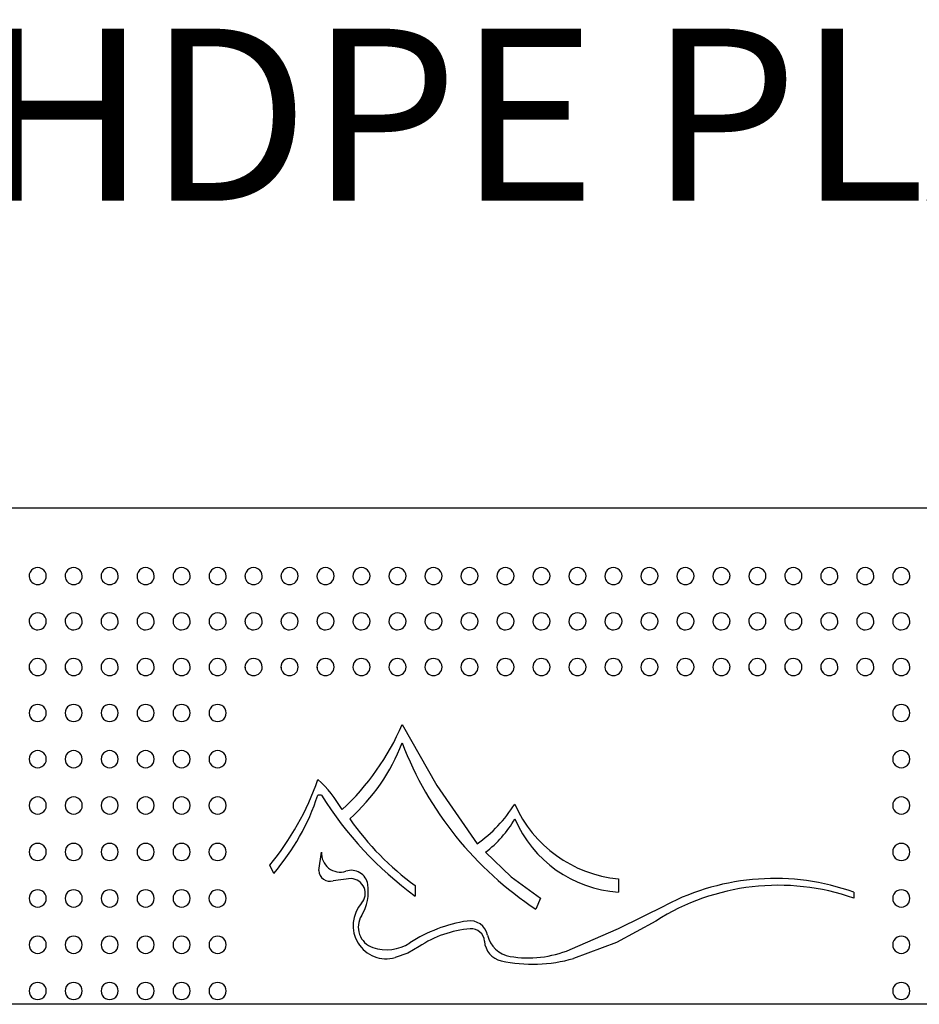
# Model space of a CAD drawing. Units: inches. Extents: x 6 to 207, y 1 to 127.
# Drawn here: x 95 to 101, y 109 to 116 of the extents above; entities that cross this region are included whole.
import ezdxf

# ---------------------------------------------------------------- set-up
doc = ezdxf.new("R2010")
doc.units = ezdxf.units.IN
doc.header["$LTSCALE"] = 12
doc.header["$MEASUREMENT"] = 0
doc.layers.add('FORMAT', color=7, linetype='Continuous')
doc.styles.add('SLDTEXTSTYLE0', font='TXT', dxfattribs={"width": 0.75})

msp = doc.modelspace()

# ---------------------------------------------------------------- linework, layer by layer
at = {"color": 7, "linetype": 'Continuous', "lineweight": 25}
for p, q in [((88.8704243, 112.3159812), (108.0329243, 112.3159812)), ((96.7000436, 110.2291483), (96.6724884, 110.2291483)), ((96.68041, 109.6826897), (96.6994104, 109.8175853)), ((96.3525515, 109.6624673), (96.3236318, 109.721043)), ((96.913616, 109.6244316), (96.7837438, 109.608535)), ((97.378797, 109.5742803), (97.378797, 109.4978612)), ((98.853192, 109.6224629), (98.853192, 109.5260978)), ((100.561698, 109.5260978), (100.561698, 109.482383)), ((98.2879244, 109.482383), (98.2557285, 109.4027505)), ((109.9516743, 108.7121171), (86.9516743, 108.7121171))]:
    msp.add_line(p, q, dxfattribs=at)
at = {"color": 7, "linetype": 'Continuous', "lineweight": 25, "flags": 128}
for points in [[(97.2843684, 110.7421999), (97.5361099, 110.3006173), (97.8278675, 109.8768667)], [(97.8891437, 109.8159812), (98.075016, 109.6369508), (98.2879244, 109.482383)], [(98.5030068, 109.1091351), (98.8532255, 109.2621992), (99.1968273, 109.4315886)], [(99.1259854, 109.316741), (98.839929, 109.161179), (98.5285807, 109.0451878)], [(97.407718, 109.1305779), (97.3255567, 109.0841849), (97.2344536, 109.050923)]]:
    msp.add_lwpolyline(points, dxfattribs=at)
at = {"color": 7, "linetype": 'Continuous', "lineweight": 25}
for centre, radius, start, end in [((94.6401703, 111.8198087), 0.0625005, 359.84618033, 181.6036239), ((94.9012583, 111.8198087), 0.0625005, 359.84618033, 181.6036239), ((95.1623463, 111.8198087), 0.0625005, 359.84618033, 181.6036239), ((95.4234343, 111.8198087), 0.0625005, 359.84618033, 181.6036239), ((95.6845223, 111.8198087), 0.0625005, 359.84618033, 181.6036239), ((95.9456103, 111.8198087), 0.0625005, 359.84618033, 181.6036239), ((96.2066983, 111.8198087), 0.0625005, 359.84618033, 181.6036239), ((96.4677863, 111.8198087), 0.0625005, 359.84618033, 181.6036239), ((96.7288743, 111.8198087), 0.0625005, 359.84618033, 181.6036239), ((96.9899623, 111.8198087), 0.0625005, 359.84618033, 181.6036239), ((97.2510503, 111.8198087), 0.0625005, 359.84618033, 181.6036239), ((97.5121383, 111.8198087), 0.0625005, 359.84618033, 181.6036239), ((97.7732263, 111.8198087), 0.0625005, 359.84618033, 181.6036239), ((98.0343143, 111.8198087), 0.0625005, 359.84618033, 181.6036239), ((98.2954023, 111.8198087), 0.0625005, 359.84618033, 181.6036239), ((98.5564903, 111.8198087), 0.0625005, 359.84618033, 181.6036239), ((98.8175783, 111.8198087), 0.0625005, 359.84618033, 181.6036239), ((99.0786663, 111.8198087), 0.0625005, 359.84618033, 181.6036239), ((99.3397543, 111.8198087), 0.0625005, 359.84618033, 181.6036239), ((99.6008423, 111.8198087), 0.0625005, 359.84618033, 181.6036239), ((99.8619303, 111.8198087), 0.0625005, 359.84618033, 181.6036239), ((100.1230183, 111.8198087), 0.0625005, 359.84618033, 181.6036239), ((100.3841063, 111.8198087), 0.0625005, 359.84618033, 181.6036239), ((100.6451943, 111.8198087), 0.0625005, 359.84618033, 181.6036239), ((100.9062823, 111.8198087), 0.0625005, 359.84618033, 181.6036239), ((94.6389246, 111.8201368), 0.0609339, 181.95701607, 271.17145636), ((94.6411382, 111.8207021), 0.0614941, 269.09818671, 358.99816716), ((94.9000126, 111.8201368), 0.0609339, 181.95701607, 271.17145636), ((94.9022262, 111.8207021), 0.0614941, 269.09818671, 358.99816716), ((95.1611006, 111.8201368), 0.0609339, 181.95701607, 271.17145636), ((95.1633142, 111.8207021), 0.0614941, 269.09818671, 358.99816716), ((95.4221886, 111.8201368), 0.0609339, 181.95701607, 271.17145636), ((95.4244022, 111.8207021), 0.0614941, 269.09818671, 358.99816716), ((95.6832766, 111.8201368), 0.0609339, 181.95701607, 271.17145636), ((95.6854902, 111.8207021), 0.0614941, 269.09818671, 358.99816716), ((95.9443646, 111.8201368), 0.0609339, 181.95701607, 271.17145636), ((95.9465782, 111.8207021), 0.0614941, 269.09818671, 358.99816716), ((96.2054526, 111.8201368), 0.0609339, 181.95701607, 271.17145636), ((96.2076662, 111.8207021), 0.0614941, 269.09818671, 358.99816716), ((96.4665406, 111.8201368), 0.0609339, 181.95701607, 271.17145636), ((96.4687542, 111.8207021), 0.0614941, 269.09818671, 358.99816716), ((96.7276286, 111.8201368), 0.0609339, 181.95701607, 271.17145636), ((96.7298422, 111.8207021), 0.0614941, 269.09818671, 358.99816716), ((96.9887166, 111.8201368), 0.0609339, 181.95701607, 271.17145636), ((96.9909302, 111.8207021), 0.0614941, 269.09818671, 358.99816716), ((97.2498046, 111.8201368), 0.0609339, 181.95701607, 271.17145636), ((97.2520182, 111.8207021), 0.0614941, 269.09818671, 358.99816716), ((97.5108926, 111.8201368), 0.0609339, 181.95701607, 271.17145636), ((97.5131062, 111.8207021), 0.0614941, 269.09818671, 358.99816716), ((97.7719806, 111.8201368), 0.0609339, 181.95701607, 271.17145636), ((97.7741942, 111.8207021), 0.0614941, 269.09818671, 358.99816716), ((98.0330686, 111.8201368), 0.0609339, 181.95701607, 271.17145636), ((98.0352822, 111.8207021), 0.0614941, 269.09818671, 358.99816716), ((98.2941566, 111.8201368), 0.0609339, 181.95701607, 271.17145636), ((98.2963702, 111.8207021), 0.0614941, 269.09818671, 358.99816716), ((98.5552446, 111.8201368), 0.0609339, 181.95701607, 271.17145636), ((98.5574582, 111.8207021), 0.0614941, 269.09818671, 358.99816716), ((98.8163326, 111.8201368), 0.0609339, 181.95701607, 271.17145636), ((98.8185462, 111.8207021), 0.0614941, 269.09818671, 358.99816716), ((99.0774206, 111.8201368), 0.0609339, 181.95701607, 271.17145636), ((99.0796342, 111.8207021), 0.0614941, 269.09818671, 358.99816716), ((99.3385086, 111.8201368), 0.0609339, 181.95701607, 271.17145636), ((99.3407222, 111.8207021), 0.0614941, 269.09818671, 358.99816716), ((99.5995966, 111.8201368), 0.0609339, 181.95701607, 271.17145636), ((99.6018102, 111.8207021), 0.0614941, 269.09818671, 358.99816716), ((99.8606846, 111.8201368), 0.0609339, 181.95701607, 271.17145636), ((99.8628982, 111.8207021), 0.0614941, 269.09818671, 358.99816716), ((100.1217726, 111.8201368), 0.0609339, 181.95701607, 271.17145636), ((100.1239862, 111.8207021), 0.0614941, 269.09818671, 358.99816716), ((100.3828606, 111.8201368), 0.0609339, 181.95701607, 271.17145636), ((100.3850742, 111.8207021), 0.0614941, 269.09818671, 358.99816716), ((100.6439486, 111.8201368), 0.0609339, 181.95701607, 271.17145636), ((100.6461622, 111.8207021), 0.0614941, 269.09818671, 358.99816716), ((100.9050366, 111.8201368), 0.0609339, 181.95701607, 271.17145636), ((100.9072502, 111.8207021), 0.0614941, 269.09818671, 358.99816716), ((94.6401703, 111.4915696), 0.0625005, 359.78292733, 181.839933), ((94.9012583, 111.4915696), 0.0625005, 359.78292733, 181.839933), ((95.1623463, 111.4915696), 0.0625005, 359.78292733, 181.839933), ((95.4234343, 111.4915696), 0.0625005, 359.78292733, 181.839933), ((95.6845223, 111.4915696), 0.0625005, 359.78292733, 181.839933), ((95.9456103, 111.4915696), 0.0625005, 359.78292733, 181.839933), ((96.2066983, 111.4915696), 0.0625005, 359.78292733, 181.839933), ((96.4677863, 111.4915696), 0.0625005, 359.78292733, 181.839933), ((96.7288743, 111.4915696), 0.0625005, 359.78292733, 181.839933), ((96.9899623, 111.4915696), 0.0625005, 359.78292733, 181.839933), ((97.2510503, 111.4915696), 0.0625005, 359.78292733, 181.839933), ((97.5121383, 111.4915696), 0.0625005, 359.78292733, 181.839933), ((97.7732263, 111.4915696), 0.0625005, 359.78292733, 181.839933), ((98.0343143, 111.4915696), 0.0625005, 359.78292733, 181.839933), ((98.2954023, 111.4915696), 0.0625005, 359.78292733, 181.839933), ((98.5564903, 111.4915696), 0.0625005, 359.78292733, 181.839933), ((98.8175783, 111.4915696), 0.0625005, 359.78292733, 181.839933), ((99.0786663, 111.4915696), 0.0625005, 359.78292733, 181.839933), ((99.3397543, 111.4915696), 0.0625005, 359.78292733, 181.839933), ((99.6008423, 111.4915696), 0.0625005, 359.78292733, 181.839933), ((99.8619303, 111.4915696), 0.0625005, 359.78292733, 181.839933), ((100.1230183, 111.4915696), 0.0625005, 359.78292733, 181.839933), ((100.3841063, 111.4915696), 0.0625005, 359.78292733, 181.839933), ((100.6451943, 111.4915696), 0.0625005, 359.78292733, 181.839933), ((100.9062823, 111.4915696), 0.0625005, 359.78292733, 181.839933), ((94.639155, 111.4914892), 0.0611095, 181.81450585, 270.95198942), ((94.6408674, 111.4921317), 0.0617475, 269.35319112, 359.24737097), ((94.900243, 111.4914892), 0.0611095, 181.81450585, 270.95198942), ((94.9019554, 111.4921317), 0.0617475, 269.35319112, 359.24737097), ((95.161331, 111.4914892), 0.0611095, 181.81450585, 270.95198942), ((95.1630434, 111.4921317), 0.0617475, 269.35319112, 359.24737097), ((95.422419, 111.4914892), 0.0611095, 181.81450585, 270.95198942), ((95.4241314, 111.4921317), 0.0617475, 269.35319112, 359.24737097), ((95.683507, 111.4914892), 0.0611095, 181.81450585, 270.95198942), ((95.6852194, 111.4921317), 0.0617475, 269.35319112, 359.24737097), ((95.944595, 111.4914892), 0.0611095, 181.81450585, 270.95198942), ((95.9463074, 111.4921317), 0.0617475, 269.35319112, 359.24737097), ((96.205683, 111.4914892), 0.0611095, 181.81450585, 270.95198942), ((96.2073954, 111.4921317), 0.0617475, 269.35319112, 359.24737097), ((96.466771, 111.4914892), 0.0611095, 181.81450585, 270.95198942), ((96.4684834, 111.4921317), 0.0617475, 269.35319112, 359.24737097), ((96.727859, 111.4914892), 0.0611095, 181.81450585, 270.95198942), ((96.7295714, 111.4921317), 0.0617475, 269.35319112, 359.24737097), ((96.988947, 111.4914892), 0.0611095, 181.81450585, 270.95198942), ((96.9906594, 111.4921317), 0.0617475, 269.35319112, 359.24737097), ((97.250035, 111.4914892), 0.0611095, 181.81450585, 270.95198942), ((97.2517474, 111.4921317), 0.0617475, 269.35319112, 359.24737097), ((97.511123, 111.4914892), 0.0611095, 181.81450585, 270.95198942), ((97.5128354, 111.4921317), 0.0617475, 269.35319112, 359.24737097), ((97.772211, 111.4914892), 0.0611095, 181.81450585, 270.95198942), ((97.7739234, 111.4921317), 0.0617475, 269.35319112, 359.24737097), ((98.033299, 111.4914892), 0.0611095, 181.81450585, 270.95198942), ((98.0350114, 111.4921317), 0.0617475, 269.35319112, 359.24737097), ((98.294387, 111.4914892), 0.0611095, 181.81450585, 270.95198942), ((98.2960994, 111.4921317), 0.0617475, 269.35319112, 359.24737097), ((98.555475, 111.4914892), 0.0611095, 181.81450585, 270.95198942), ((98.5571874, 111.4921317), 0.0617475, 269.35319112, 359.24737097), ((98.816563, 111.4914892), 0.0611095, 181.81450585, 270.95198942), ((98.8182754, 111.4921317), 0.0617475, 269.35319112, 359.24737097), ((99.077651, 111.4914892), 0.0611095, 181.81450585, 270.95198942), ((99.0793634, 111.4921317), 0.0617475, 269.35319112, 359.24737097), ((99.338739, 111.4914892), 0.0611095, 181.81450585, 270.95198942), ((99.3404514, 111.4921317), 0.0617475, 269.35319112, 359.24737097), ((99.599827, 111.4914892), 0.0611095, 181.81450585, 270.95198942), ((99.6015394, 111.4921317), 0.0617475, 269.35319112, 359.24737097), ((99.860915, 111.4914892), 0.0611095, 181.81450585, 270.95198942), ((99.8626274, 111.4921317), 0.0617475, 269.35319112, 359.24737097), ((100.122003, 111.4914892), 0.0611095, 181.81450585, 270.95198942), ((100.1237154, 111.4921317), 0.0617475, 269.35319112, 359.24737097), ((100.383091, 111.4914892), 0.0611095, 181.81450585, 270.95198942), ((100.3848034, 111.4921317), 0.0617475, 269.35319112, 359.24737097), ((100.644179, 111.4914892), 0.0611095, 181.81450585, 270.95198942), ((100.6458914, 111.4921317), 0.0617475, 269.35319112, 359.24737097), ((100.905267, 111.4914892), 0.0611095, 181.81450585, 270.95198942), ((100.9069794, 111.4921317), 0.0617475, 269.35319112, 359.24737097), ((94.6401703, 111.160391), 0.0625005, 359.66799634, 182.08937993), ((94.9012583, 111.160391), 0.0625005, 359.66799634, 182.08937993), ((95.1623463, 111.160391), 0.0625005, 359.66799634, 182.08937993), ((95.4234343, 111.160391), 0.0625005, 359.66799634, 182.08937993), ((95.6845223, 111.160391), 0.0625005, 359.66799634, 182.08937993), ((95.9456103, 111.160391), 0.0625005, 359.66799634, 182.08937993), ((96.2066983, 111.160391), 0.0625005, 359.66799634, 182.08937993), ((96.4677863, 111.160391), 0.0625005, 359.66799634, 182.08937993), ((96.7288743, 111.160391), 0.0625005, 359.66799634, 182.08937993), ((96.9899623, 111.160391), 0.0625005, 359.66799634, 182.08937993), ((97.2510503, 111.160391), 0.0625005, 359.66799634, 182.08937993), ((97.5121383, 111.160391), 0.0625005, 359.66799634, 182.08937993), ((97.7732263, 111.160391), 0.0625005, 359.66799634, 182.08937993), ((98.0343143, 111.160391), 0.0625005, 359.66799634, 182.08937993), ((98.2954023, 111.160391), 0.0625005, 359.66799634, 182.08937993), ((98.5564903, 111.160391), 0.0625005, 359.66799634, 182.08937993), ((98.8175783, 111.160391), 0.0625005, 359.66799634, 182.08937993), ((99.0786663, 111.160391), 0.0625005, 359.66799634, 182.08937993), ((99.3397543, 111.160391), 0.0625005, 359.66799634, 182.08937993), ((99.6008423, 111.160391), 0.0625005, 359.66799634, 182.08937993), ((99.8619303, 111.160391), 0.0625005, 359.66799634, 182.08937993), ((100.1230183, 111.160391), 0.0625005, 359.66799634, 182.08937993), ((100.3841063, 111.160391), 0.0625005, 359.66799634, 182.08937993), ((100.6451943, 111.160391), 0.0625005, 359.66799634, 182.08937993), ((100.9062823, 111.160391), 0.0625005, 359.66799634, 182.08937993), ((94.6401703, 111.160391), 0.0625005, 182.08937993, 270), ((94.6393323, 111.159954), 0.0612315, 181.73674264, 270.78420278), ((94.6406577, 111.1606574), 0.061931, 269.54913822, 359.41010129), ((94.9012583, 111.160391), 0.0625005, 182.08937993, 270), ((94.9004203, 111.159954), 0.0612315, 181.73674264, 270.78420278), ((94.9017457, 111.1606574), 0.061931, 269.54913822, 359.41010129), ((95.1623463, 111.160391), 0.0625005, 182.08937993, 270), ((95.1615083, 111.159954), 0.0612315, 181.73674264, 270.78420278), ((95.1628337, 111.1606574), 0.061931, 269.54913822, 359.41010129), ((95.4234343, 111.160391), 0.0625005, 182.08937993, 270), ((95.4225963, 111.159954), 0.0612315, 181.73674264, 270.78420278), ((95.4239217, 111.1606574), 0.061931, 269.54913822, 359.41010129), ((95.6845223, 111.160391), 0.0625005, 182.08937993, 270), ((95.6836843, 111.159954), 0.0612315, 181.73674264, 270.78420278), ((95.6850097, 111.1606574), 0.061931, 269.54913822, 359.41010129), ((95.9456103, 111.160391), 0.0625005, 182.08937993, 270), ((95.9447723, 111.159954), 0.0612315, 181.73674264, 270.78420278), ((95.9460977, 111.1606574), 0.061931, 269.54913822, 359.41010129), ((96.2066983, 111.160391), 0.0625005, 182.08937993, 270), ((96.2058603, 111.159954), 0.0612315, 181.73674264, 270.78420278), ((96.2071857, 111.1606574), 0.061931, 269.54913822, 359.41010129), ((96.4677863, 111.160391), 0.0625005, 182.08937993, 270), ((96.4669483, 111.159954), 0.0612315, 181.73674264, 270.78420278), ((96.4682737, 111.1606574), 0.061931, 269.54913822, 359.41010129), ((96.7288743, 111.160391), 0.0625005, 182.08937993, 270), ((96.7280363, 111.159954), 0.0612315, 181.73674264, 270.78420278), ((96.7293617, 111.1606574), 0.061931, 269.54913822, 359.41010129), ((96.9899623, 111.160391), 0.0625005, 182.08937993, 270), ((96.9891243, 111.159954), 0.0612315, 181.73674264, 270.78420278), ((96.9904497, 111.1606574), 0.061931, 269.54913822, 359.41010129), ((97.2510503, 111.160391), 0.0625005, 182.08937993, 270), ((97.2502123, 111.159954), 0.0612315, 181.73674264, 270.78420278), ((97.2515377, 111.1606574), 0.061931, 269.54913822, 359.41010129), ((97.5121383, 111.160391), 0.0625005, 182.08937993, 270), ((97.5113003, 111.159954), 0.0612315, 181.73674264, 270.78420278), ((97.5126257, 111.1606574), 0.061931, 269.54913822, 359.41010129), ((97.7732263, 111.160391), 0.0625005, 182.08937993, 270), ((97.7723883, 111.159954), 0.0612315, 181.73674264, 270.78420278), ((97.7737137, 111.1606574), 0.061931, 269.54913822, 359.41010129), ((98.0343143, 111.160391), 0.0625005, 182.08937993, 270), ((98.0334763, 111.159954), 0.0612315, 181.73674264, 270.78420278), ((98.0348017, 111.1606574), 0.061931, 269.54913822, 359.41010129), ((98.2954023, 111.160391), 0.0625005, 182.08937993, 270), ((98.2945643, 111.159954), 0.0612315, 181.73674264, 270.78420278), ((98.2958897, 111.1606574), 0.061931, 269.54913822, 359.41010129), ((98.5564903, 111.160391), 0.0625005, 182.08937993, 270), ((98.5556523, 111.159954), 0.0612315, 181.73674264, 270.78420278), ((98.5569777, 111.1606574), 0.061931, 269.54913822, 359.41010129), ((98.8175783, 111.160391), 0.0625005, 182.08937993, 270), ((98.8167403, 111.159954), 0.0612315, 181.73674264, 270.78420278), ((98.8180657, 111.1606574), 0.061931, 269.54913822, 359.41010129), ((99.0786663, 111.160391), 0.0625005, 182.08937993, 270), ((99.0778283, 111.159954), 0.0612315, 181.73674264, 270.78420278), ((99.0791537, 111.1606574), 0.061931, 269.54913822, 359.41010129), ((99.3397543, 111.160391), 0.0625005, 182.08937993, 270), ((99.3389163, 111.159954), 0.0612315, 181.73674264, 270.78420278), ((99.3402417, 111.1606574), 0.061931, 269.54913822, 359.41010129), ((99.6008423, 111.160391), 0.0625005, 182.08937993, 270), ((99.6000043, 111.159954), 0.0612315, 181.73674264, 270.78420278), ((99.6013297, 111.1606574), 0.061931, 269.54913822, 359.41010129), ((99.8619303, 111.160391), 0.0625005, 182.08937993, 270), ((99.8610923, 111.159954), 0.0612315, 181.73674264, 270.78420278), ((99.8624177, 111.1606574), 0.061931, 269.54913822, 359.41010129), ((100.1230183, 111.160391), 0.0625005, 182.08937993, 270), ((100.1221803, 111.159954), 0.0612315, 181.73674264, 270.78420278), ((100.1235057, 111.1606574), 0.061931, 269.54913822, 359.41010129), ((100.3841063, 111.160391), 0.0625005, 182.08937993, 270), ((100.3832683, 111.159954), 0.0612315, 181.73674264, 270.78420278), ((100.3845937, 111.1606574), 0.061931, 269.54913822, 359.41010129), ((100.6451943, 111.160391), 0.0625005, 182.08937993, 270), ((100.6443563, 111.159954), 0.0612315, 181.73674264, 270.78420278), ((100.6456817, 111.1606574), 0.061931, 269.54913822, 359.41010129), ((100.9062823, 111.160391), 0.0625005, 182.08937993, 270), ((100.9054443, 111.159954), 0.0612315, 181.73674264, 270.78420278), ((100.9067697, 111.1606574), 0.061931, 269.54913822, 359.41010129), ((94.6397732, 110.8268234), 0.0620065, 89.63304042, 270.36695958), ((94.6405674, 110.8268234), 0.0620065, 269.63309619, 90.36690381), ((94.9008612, 110.8268234), 0.0620065, 89.63304042, 270.36695958), ((94.9016554, 110.8268234), 0.0620065, 269.63309619, 90.36690381), ((95.1619492, 110.8268234), 0.0620065, 89.63304042, 270.36695958), ((95.1627434, 110.8268234), 0.0620065, 269.63309619, 90.36690381), ((95.4230372, 110.8268234), 0.0620065, 89.63304042, 270.36695958), ((95.4238314, 110.8268234), 0.0620065, 269.63309619, 90.36690381), ((95.6841252, 110.8268234), 0.0620065, 89.63304042, 270.36695958), ((95.6849194, 110.8268234), 0.0620065, 269.63309619, 90.36690381), ((95.9452132, 110.8268234), 0.0620065, 89.63304042, 270.36695958), ((95.9460074, 110.8268234), 0.0620065, 269.63309619, 90.36690381), ((100.9058852, 110.8268234), 0.0620065, 89.63304042, 270.36695958), ((100.9066794, 110.8268234), 0.0620065, 269.63309619, 90.36690381), ((95.6312859, 111.4474595), 1.7972404, 312.63366802, 336.89530375), ((95.9504093, 111.1211534), 1.428811, 311.92162289, 339.00549988), ((99.6398412, 111.5113882), 2.5223245, 200.95685537, 236.71904933), ((94.6399927, 110.4915229), 0.0622798, 89.83658929, 270.16341071), ((94.6403479, 110.4915229), 0.0622798, 269.83662501, 90.16337498), ((94.9010807, 110.4915229), 0.0622798, 89.83658929, 270.16341071), ((94.9014359, 110.4915229), 0.0622798, 269.83662501, 90.16337498), ((95.1621687, 110.4915229), 0.0622798, 89.83658929, 270.16341071), ((95.1625239, 110.4915229), 0.0622798, 269.83662501, 90.16337498), ((95.4232567, 110.4915229), 0.0622798, 89.83658929, 270.16341071), ((95.4236119, 110.4915229), 0.0622798, 269.83662501, 90.16337498), ((95.6843447, 110.4915229), 0.0622798, 89.83658929, 270.16341071), ((95.6846999, 110.4915229), 0.0622798, 269.83662501, 90.16337498), ((95.9454327, 110.4915229), 0.0622798, 89.83658929, 270.16341071), ((95.9457879, 110.4915229), 0.0622798, 269.83662501, 90.16337498), ((100.9061047, 110.4915229), 0.0622798, 89.83658929, 270.16341071), ((100.9064599, 110.4915229), 0.0622798, 269.83662501, 90.16337498), ((94.7681954, 111.0018447), 2.0149033, 320.53074331, 340.92716285), ((96.1189095, 109.7165662), 0.8363099, 29.25205573, 48.5527362), ((94.6401252, 110.1550373), 0.0624445, 89.95861237, 270.04138762), ((94.6402154, 110.1550373), 0.0624445, 269.95861171, 90.04138829), ((94.9012132, 110.1550373), 0.0624445, 89.95861237, 270.04138762), ((94.9013034, 110.1550373), 0.0624445, 269.95861171, 90.04138829), ((95.1623012, 110.1550373), 0.0624445, 89.95861237, 270.04138762), ((95.1623914, 110.1550373), 0.0624445, 269.95861171, 90.04138829), ((95.4233892, 110.1550373), 0.0624445, 89.95861237, 270.04138762), ((95.4234794, 110.1550373), 0.0624445, 269.95861171, 90.04138829), ((95.6844772, 110.1550373), 0.0624445, 89.95861237, 270.04138762), ((95.6845674, 110.1550373), 0.0624445, 269.95861171, 90.04138829), ((95.9455652, 110.1550373), 0.0624445, 89.95861237, 270.04138762), ((95.9456554, 110.1550373), 0.0624445, 269.95861171, 90.04138829), ((95.1019288, 110.7421999), 1.6522347, 319.19411982, 341.90944189), ((98.9229703, 111.6117453), 2.6178192, 211.88043411, 233.85220772), ((100.9062372, 110.1550373), 0.0624445, 89.95861237, 270.04138762), ((100.9063274, 110.1550373), 0.0624445, 269.95861171, 90.04138829), ((97.2502794, 110.6977381), 1.0037121, 305.13129175, 328.00741786), ((98.9414752, 110.5360626), 0.9178553, 203.77983776, 264.4805152), ((98.5748907, 111.2195986), 2.0341368, 214.82250775, 233.9840477), ((97.4132616, 110.4477847), 0.7909737, 306.98750446, 330.47856741), ((98.9134031, 110.4082018), 0.8841566, 203.33137139, 266.09513066), ((94.6401698, 109.8179569), 0.0625, 89.99954946, 270.00045054), ((94.6401708, 109.8179569), 0.0625, 269.99954937, 90.00045063), ((94.9012578, 109.8179569), 0.0625, 89.99954946, 270.00045054), ((94.9012588, 109.8179569), 0.0625, 269.99954937, 90.00045063), ((95.1623458, 109.8179569), 0.0625, 89.99954946, 270.00045054), ((95.1623468, 109.8179569), 0.0625, 269.99954937, 90.00045063), ((95.4234338, 109.8179569), 0.0625, 89.99954946, 270.00045054), ((95.4234348, 109.8179569), 0.0625, 269.99954937, 90.00045063), ((95.6845218, 109.8179569), 0.0625, 89.99954946, 270.00045054), ((95.6845228, 109.8179569), 0.0625, 269.99954937, 90.00045063), ((95.9456098, 109.8179569), 0.0625, 89.99954946, 270.00045054), ((95.9456108, 109.8179569), 0.0625, 269.99954937, 90.00045063), ((100.9062818, 109.8179569), 0.0625, 89.99954946, 270.00045054), ((100.9062828, 109.8179569), 0.0625, 269.99954937, 90.00045063), ((96.8350772, 109.8080173), 0.1360038, 175.9658747, 288.00621123), ((96.7609647, 109.6858672), 0.0806173, 182.25890133, 286.41293502), ((96.914739, 109.5629338), 0.1217014, 9.27026648, 108.00621123), ((96.909001, 109.5168415), 0.107689, 318.38793734, 87.54384673), ((96.7085151, 109.5292732), 0.3306544, 328.19334756, 9.27026648), ((100.0138866, 107.9256871), 1.6502725, 70.61269913, 122.54984104), ((99.9874233, 107.9168228), 1.7086712, 70.36090449, 117.56123767), ((94.6401262, 109.4808731), 0.0624458, 89.95955059, 270.0404494), ((94.6402144, 109.4808731), 0.0624458, 269.9595643, 90.0404357), ((94.9012142, 109.4808731), 0.0624458, 89.95955059, 270.0404494), ((94.9013024, 109.4808731), 0.0624458, 269.9595643, 90.0404357), ((95.1623022, 109.4808731), 0.0624458, 89.95955059, 270.0404494), ((95.1623904, 109.4808731), 0.0624458, 269.9595643, 90.0404357), ((95.4233902, 109.4808731), 0.0624458, 89.95955059, 270.0404494), ((95.4234784, 109.4808731), 0.0624458, 269.9595643, 90.0404357), ((95.6844782, 109.4808731), 0.0624458, 89.95955059, 270.0404494), ((95.6845664, 109.4808731), 0.0624458, 269.9595643, 90.0404357), ((95.9455662, 109.4808731), 0.0624458, 89.95955059, 270.0404494), ((95.9456544, 109.4808731), 0.0624458, 269.9595643, 90.0404357), ((100.9062382, 109.4808731), 0.0624458, 89.95955059, 270.0404494), ((100.9063264, 109.4808731), 0.0624458, 269.9595643, 90.0404357), ((97.1705718, 109.2845096), 0.2421644, 138.38793734, 285.29538305), ((97.122537, 109.2725021), 0.1565268, 148.19334756, 250.99508888), ((97.9167247, 108.2709555), 1.0578398, 98.68539399, 123.0576303), ((97.7767342, 109.1873597), 0.1308048, 12.27035396, 98.68539399), ((94.6399947, 109.1443771), 0.0622823, 89.83845234, 270.16154766), ((94.6403458, 109.1443771), 0.0622823, 269.83853923, 90.16146077), ((94.9010827, 109.1443771), 0.0622823, 89.83845234, 270.16154766), ((94.9014338, 109.1443771), 0.0622823, 269.83853923, 90.16146077), ((95.1621707, 109.1443771), 0.0622823, 89.83845234, 270.16154766), ((95.1625218, 109.1443771), 0.0622823, 269.83853923, 90.16146077), ((95.4232587, 109.1443771), 0.0622823, 89.83845234, 270.16154766), ((95.4236098, 109.1443771), 0.0622823, 269.83853923, 90.16146077), ((95.6843467, 109.1443771), 0.0622823, 89.83845234, 270.16154766), ((95.6846978, 109.1443771), 0.0622823, 269.83853923, 90.16146077), ((95.9454347, 109.1443771), 0.0622823, 89.83845234, 270.16154766), ((95.9457858, 109.1443771), 0.0622823, 269.83853923, 90.16146077), ((97.8358416, 108.4978606), 0.7639509, 94.32009856, 124.08396494), ((97.7855605, 109.163455), 0.09646, 3.85283218, 94.32009856), ((98.1005483, 109.2577871), 0.2005795, 192.27035396, 260.62163896), ((100.9061067, 109.1443771), 0.0622823, 89.83845234, 270.16154766), ((100.9064578, 109.1443771), 0.0622823, 269.83853923, 90.16146077), ((97.1717965, 109.4155223), 0.3077923, 250.99508888, 303.0576303), ((98.0373784, 109.1804139), 0.1559283, 183.85283218, 257.34978654), ((98.1986219, 109.8515934), 0.8024304, 260.62163896, 292.29211039), ((98.2331861, 110.052815), 1.0500335, 257.34978654, 286.33895845), ((94.6397763, 108.8090593), 0.0620103, 89.63594876, 270.36405124), ((94.6405643, 108.8090593), 0.0620103, 269.63593129, 90.3640687), ((94.9008643, 108.8090593), 0.0620103, 89.63594876, 270.36405124), ((94.9016523, 108.8090593), 0.0620103, 269.63593129, 90.3640687), ((95.1619523, 108.8090593), 0.0620103, 89.63594876, 270.36405124), ((95.1627403, 108.8090593), 0.0620103, 269.63593129, 90.3640687), ((95.4230403, 108.8090593), 0.0620103, 89.63594876, 270.36405124), ((95.4238283, 108.8090593), 0.0620103, 269.63593129, 90.3640687), ((95.6841283, 108.8090593), 0.0620103, 89.63594876, 270.36405124), ((95.6849163, 108.8090593), 0.0620103, 269.63593129, 90.3640687), ((95.9452163, 108.8090593), 0.0620103, 89.63594876, 270.36405124), ((95.9460043, 108.8090593), 0.0620103, 269.63593129, 90.3640687), ((100.9058883, 108.8090593), 0.0620103, 89.63594876, 270.36405124), ((100.9066763, 108.8090593), 0.0620103, 269.63593129, 90.3640687)]:
    msp.add_arc(centre, radius, start, end, dxfattribs=at)

# ---------------------------------------------------------------- texts
at = {"layer": 'FORMAT', "color": 7, "insert": (88.3799143, 115.7942677), "char_height": 1.25, "attachment_point": 1, "style": 'SLDTEXTSTYLE0'}
msp.add_mtext('4"X20" HDPE PLASTIC STEP', dxfattribs=at)

doc.saveas('drawing.dxf')
